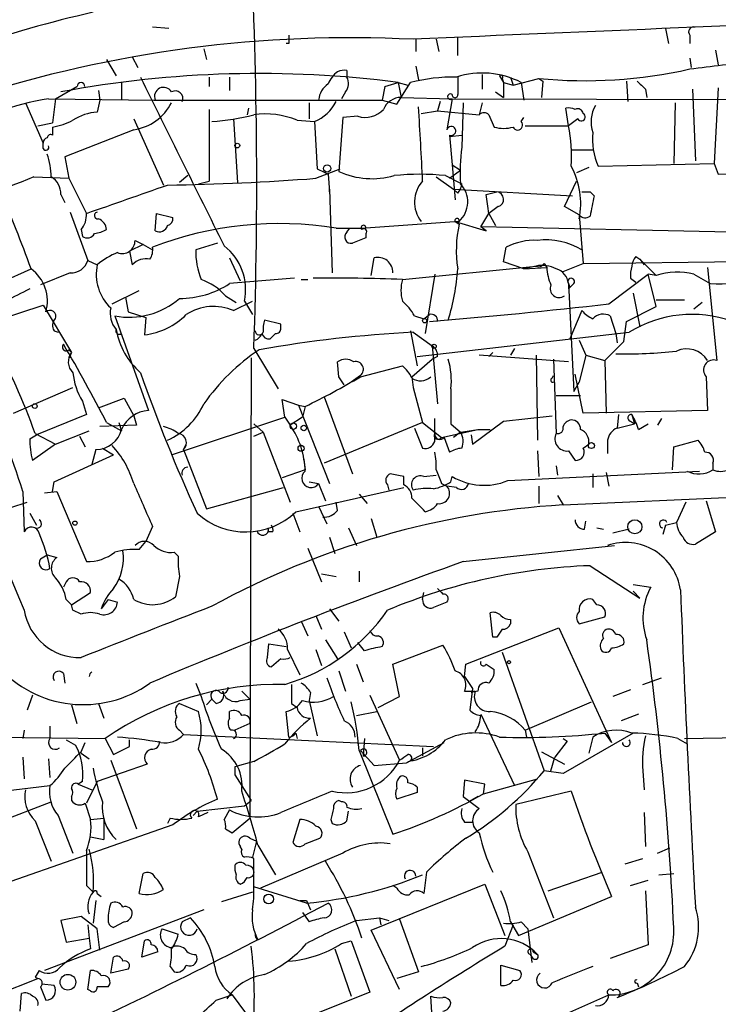
# Model space of a CAD drawing. Extents: x 3 to 72967, y 0 to 72662.
# Drawn here: x 271 to 315, y 72321 to 72383 of the extents above; entities that cross this region are included whole.
import ezdxf

# ---------------------------------------------------------------- set-up
doc = ezdxf.new("R2010")
doc.units = 0
doc.header["$MEASUREMENT"] = 0
doc.layers.add('MAIN', color=5, linetype='CONTINUOUS')

msp = doc.modelspace()

# ---------------------------------------------------------------- linework, layer by layer
at = {"layer": 'MAIN'}
for p, q in [((280.416, 72382.0715), (279.4, 72382.1561)), ((311.5733, 72382.0715), (311.7427, 72381.1401)), ((313.0973, 72381.6481), (313.0973, 72381.1401)), ((287.9513, 72381.1401), (287.782, 72381.1401)), ((295.91, 72381.3941), (295.91, 72380.6321)), ((297.18, 72381.3941), (297.3493, 72380.6321)), ((298.5347, 72380.3781), (298.5347, 72381.4788)), ((282.6173, 72380.8015), (282.7867, 72380.1241)), ((314.706, 72380.7168), (314.8753, 72379.7855)), ((276.5213, 72380.1241), (277.114, 72379.1081)), ((278.13, 72380.2935), (278.4687, 72379.6161)), ((313.0973, 72380.2088), (313.182, 72379.6161)), ((291.592, 72379.4468), (291.592, 72379.0235)), ((295.91, 72379.7008), (296.0793, 72378.8541)), ((300.0587, 72379.1928), (300.0587, 72378.2615)), ((277.4527, 72378.6848), (277.4527, 72377.5841)), ((282.956, 72379.0235), (282.956, 72378.4308)), ((284.226, 72379.0235), (284.226, 72378.1768)), ((293.9627, 72378.4308), (294.8093, 72378.6848)), ((294.7247, 72377.3301), (295.5713, 72378.6848)), ((294.8093, 72378.6848), (295.402, 72378.5155)), ((294.8093, 72378.6848), (294.9787, 72377.7535)), ((298.5347, 72379.0235), (298.5347, 72377.9228)), ((301.1593, 72379.1081), (301.4133, 72378.6848)), ((301.3287, 72378.9388), (301.4133, 72378.6848)), ((301.4133, 72378.6848), (302.006, 72378.5155)), ((301.4133, 72378.6848), (301.4133, 72377.7535)), ((301.8367, 72379.0235), (302.006, 72378.5155)), ((302.006, 72378.5155), (303.6147, 72378.9388)), ((302.514, 72378.6848), (302.6833, 72377.5841)), ((303.6147, 72378.9388), (303.8687, 72378.7695)), ((303.6147, 72378.9388), (303.8687, 72378.7695)), ((303.8687, 72378.7695), (303.784, 72377.7535)), ((309.118, 72378.7695), (309.2027, 72377.4995)), ((273.304, 72377.6688), (274.6587, 72378.4308)), ((276.0133, 72378.1768), (276.098, 72377.5841)), ((291.5073, 72378.0921), (291.2533, 72377.6688)), ((293.9627, 72378.4308), (293.7933, 72377.5841)), ((300.9053, 72378.0921), (301.4133, 72377.7535)), ((310.3033, 72378.2615), (310.388, 72377.7535)), ((313.2667, 72378.2615), (313.436, 72373.7741)), ((314.8753, 72378.3461), (314.6213, 72373.6048)), ((271.4413, 72377.4148), (272.542, 72374.8748)), ((272.8807, 72377.6688), (279.5693, 72377.5841)), ((273.304, 72377.6688), (273.1347, 72376.1448)), ((276.098, 72377.5841), (275.9287, 72376.8221)), ((279.4847, 72377.5841), (293.7933, 72377.5841)), ((289.2213, 72377.4148), (289.2213, 72376.3988)), ((293.7933, 72377.5841), (294.7247, 72377.3301)), ((294.9787, 72377.7535), (298.196, 72377.6688)), ((297.434, 72377.4995), (297.2647, 72376.9068)), ((298.196, 72377.6688), (297.8573, 72375.7215)), ((298.196, 72377.6688), (324.104, 72377.5841)), ((298.8733, 72377.4148), (298.7887, 72374.6208)), ((300.0587, 72377.4148), (299.8893, 72376.6528)), ((312.166, 72377.4148), (312.0813, 72373.6048)), ((282.956, 72376.9915), (282.956, 72372.5041)), ((285.4113, 72377.0761), (285.3267, 72376.6528)), ((296.2487, 72376.7375), (297.2647, 72376.9068)), ((297.2647, 72376.9068), (299.8893, 72376.6528)), ((300.482, 72376.6528), (300.8207, 72375.8908)), ((305.4773, 72375.9755), (305.308, 72377.0761)), ((272.2033, 72375.9755), (273.1347, 72376.1448)), ((278.2147, 72376.3988), (280.0773, 72372.2501)), ((284.48, 72376.3988), (284.734, 72372.4195)), ((288.4593, 72376.3141), (289.56, 72376.2295)), ((289.56, 72376.2295), (289.7293, 72373.2661)), ((291.338, 72376.4835), (291.084, 72373.0968)), ((292.2693, 72376.5681), (291.338, 72376.4835)), ((302.514, 72376.2295), (302.6833, 72376.4835)), ((306.07, 72376.3988), (305.4773, 72375.9755)), ((273.1347, 72375.8908), (273.1347, 72375.3828)), ((278.2147, 72375.7215), (273.8967, 72374.0281)), ((302.768, 72375.9755), (305.4773, 72375.9755)), ((272.542, 72374.5361), (272.542, 72374.8748)), ((298.0267, 72375.2981), (298.7887, 72375.3828)), ((298.0267, 72375.2981), (298.7887, 72375.3828)), ((298.0267, 72375.3828), (298.196, 72373.5201)), ((305.6467, 72374.4515), (307.0013, 72374.4515)), ((273.8967, 72374.0281), (274.1507, 72372.6735)), ((307.34, 72373.4355), (314.6213, 72373.6048)), ((314.6213, 72373.6048), (314.8753, 72372.9275)), ((289.6447, 72372.6735), (291.1687, 72373.2661)), ((298.0267, 72372.6735), (298.704, 72373.1815)), ((298.196, 72373.5201), (298.704, 72373.1815)), ((298.196, 72373.5201), (298.3653, 72371.3188)), ((306.7473, 72373.3508), (305.9853, 72373.0121)), ((314.8753, 72372.9275), (321.9027, 72373.0968)), ((271.9493, 72372.7581), (274.1507, 72372.6735)), ((274.1507, 72372.6735), (275.2513, 72370.4721)), ((281.6013, 72372.8428), (281.0933, 72372.4195)), ((282.2787, 72372.3348), (282.956, 72372.5041)), ((290.4067, 72372.9275), (290.4913, 72371.8268)), ((297.18, 72372.7581), (298.2807, 72371.9961)), ((297.7727, 72372.8428), (298.7887, 72372.3348)), ((305.2233, 72370.8955), (305.9853, 72372.5041)), ((290.4913, 72371.8268), (290.4913, 72371.9961)), ((290.4913, 72371.9961), (290.6607, 72366.7468)), ((298.5347, 72371.7421), (298.2807, 72371.9961)), ((298.2807, 72371.9961), (305.7313, 72371.5728)), ((300.3127, 72371.6575), (300.99, 72371.8268)), ((306.832, 72371.8268), (307.086, 72371.5728)), ((273.6427, 72371.6575), (273.8967, 72371.1495)), ((274.2353, 72370.5568), (275.336, 72367.5088)), ((279.5693, 72369.3715), (279.654, 72370.4721)), ((279.654, 72370.4721), (280.67, 72370.2181)), ((299.974, 72369.6255), (300.482, 72370.4721)), ((301.0747, 72370.8955), (300.482, 72370.4721)), ((300.482, 72370.4721), (300.9053, 72369.7101)), ((306.1547, 72370.3875), (305.2233, 72370.8955)), ((298.6193, 72369.9641), (292.7773, 72369.5408)), ((298.3653, 72369.9641), (298.6193, 72369.7948)), ((298.3653, 72369.9641), (300.3127, 72369.3715)), ((306.1547, 72370.3875), (306.4087, 72367.3395)), ((274.9127, 72369.4561), (274.9973, 72369.0328)), ((290.9147, 72369.5408), (292.7773, 72369.5408)), ((291.592, 72369.2868), (291.7613, 72369.5408)), ((300.3127, 72369.3715), (299.974, 72369.6255)), ((315.6373, 72369.2868), (299.974, 72369.6255)), ((278.2993, 72368.7788), (278.8073, 72368.5248)), ((283.464, 72368.6095), (282.1093, 72368.1861)), ((292.7773, 72369.2021), (292.7773, 72368.9481)), ((278.8073, 72368.5248), (277.9607, 72368.1015)), ((277.9607, 72368.1015), (278.13, 72367.2548)), ((278.8073, 72368.5248), (279.4, 72368.1861)), ((301.4133, 72367.4241), (301.5827, 72368.3555)), ((275.336, 72367.5088), (275.9287, 72367.2548)), ((284.226, 72367.6781), (284.9033, 72366.2388)), ((293.116, 72366.5775), (293.2853, 72367.6781)), ((302.6833, 72367.0008), (301.4133, 72367.4241)), ((306.4087, 72367.3395), (320.9713, 72367.5088)), ((309.7107, 72367.7628), (309.9647, 72367.5935)), ((309.9647, 72367.5935), (310.2187, 72367.2548)), ((309.9647, 72367.5935), (310.9807, 72366.5775)), ((269.9173, 72366.1541), (271.78, 72367.0008)), ((295.0633, 72366.3235), (303.4453, 72367.1701)), ((303.4453, 72367.1701), (302.6833, 72367.0008)), ((302.6833, 72367.0008), (304.1227, 72367.0855)), ((303.9533, 72367.3395), (304.1227, 72367.0855)), ((305.1387, 72366.8315), (306.4087, 72367.3395)), ((314.198, 72367.0855), (314.7907, 72361.2435)), ((274.2353, 72366.7468), (272.3727, 72365.9848)), ((288.7133, 72366.3235), (289.1367, 72366.3235)), ((297.0953, 72366.6621), (296.5027, 72362.9368)), ((308.0173, 72364.7995), (310.4727, 72366.6621)), ((309.372, 72366.4081), (309.7107, 72366.1541)), ((310.9807, 72366.5775), (310.4727, 72366.6621)), ((310.9807, 72364.6301), (310.4727, 72366.6621)), ((313.3513, 72366.6621), (314.3673, 72366.0695)), ((276.86, 72364.7995), (278.5533, 72365.6461)), ((305.4773, 72366.0695), (305.562, 72365.8155)), ((305.4773, 72366.0695), (305.816, 72359.2961)), ((305.4773, 72365.7308), (305.562, 72365.8155)), ((305.816, 72366.0695), (305.562, 72365.8155)), ((277.7067, 72365.2228), (277.876, 72364.2915)), ((283.972, 72365.3075), (284.6493, 72364.8841)), ((284.48, 72364.3761), (285.6653, 72364.9688)), ((285.1573, 72364.9688), (285.6653, 72364.1221)), ((309.5413, 72365.4768), (309.9647, 72363.3601)), ((310.9807, 72365.0535), (312.7587, 72365.0535)), ((269.4093, 72363.6988), (272.542, 72364.7148)), ((272.542, 72364.7148), (274.32, 72361.7515)), ((277.876, 72364.2915), (278.9767, 72363.9528)), ((306.324, 72364.3761), (305.562, 72362.5981)), ((309.118, 72363.6988), (310.9807, 72364.6301)), ((313.8593, 72364.8841), (313.3513, 72364.4608)), ((277.0293, 72364.0375), (279.146, 72358.1108)), ((278.9767, 72363.9528), (278.892, 72362.8521)), ((287.4433, 72363.5295), (286.4273, 72363.7835)), ((295.8253, 72364.0375), (296.418, 72363.8681)), ((296.418, 72363.8681), (296.7567, 72364.1221)), ((308.102, 72364.0375), (308.4407, 72362.9368)), ((308.9487, 72362.4288), (309.118, 72363.6988)), ((273.2193, 72363.1061), (273.4733, 72363.0215)), ((287.4433, 72363.2755), (287.4433, 72363.5295)), ((295.5713, 72363.1061), (295.9947, 72360.9048)), ((295.7407, 72363.0215), (296.926, 72362.1748)), ((295.9947, 72361.4975), (309.2873, 72363.0215)), ((306.1547, 72362.5135), (306.578, 72361.5821)), ((308.4407, 72362.9368), (308.5253, 72362.3441)), ((274.1507, 72361.9208), (274.32, 72361.7515)), ((285.75, 72362.0055), (287.274, 72359.4655)), ((296.926, 72362.1748), (297.2647, 72358.5341)), ((302.0907, 72362.0055), (301.8367, 72361.5821)), ((307.7633, 72361.2435), (308.9487, 72362.4288)), ((274.2353, 72361.4975), (274.32, 72361.7515)), ((285.5807, 72361.4128), (285.496, 72332.5415)), ((295.656, 72360.2275), (296.926, 72361.3281)), ((297.2647, 72361.4975), (296.926, 72361.3281)), ((305.4773, 72361.1588), (299.8893, 72361.5821)), ((300.736, 72361.7515), (300.482, 72361.4975)), ((303.4453, 72361.5821), (303.53, 72356.2481)), ((304.546, 72361.3281), (304.7153, 72356.6715)), ((306.578, 72361.5821), (306.1547, 72359.8888)), ((306.578, 72361.5821), (307.7633, 72361.2435)), ((307.7633, 72361.2435), (307.848, 72357.9415)), ((291.084, 72360.2275), (290.9993, 72361.1588)), ((292.4387, 72360.2275), (295.0633, 72360.9048)), ((292.4387, 72360.3121), (291.846, 72359.8888)), ((295.656, 72360.2275), (295.7407, 72359.5501)), ((304.4613, 72360.1428), (304.546, 72360.3121)), ((306.4087, 72357.9415), (305.9007, 72360.3968)), ((314.1133, 72360.2275), (314.198, 72358.1108)), ((270.6793, 72357.9415), (274.4047, 72359.5501)), ((295.7407, 72359.5501), (296.3333, 72357.3488)), ((305.816, 72359.2961), (306.1547, 72359.8888)), ((276.0133, 72358.2801), (277.622, 72358.8728)), ((277.622, 72358.8728), (278.2147, 72357.7721)), ((287.6973, 72357.6875), (287.528, 72358.7881)), ((287.528, 72358.7881), (288.544, 72358.4495)), ((290.1527, 72358.9575), (291.9307, 72354.1315)), ((304.7153, 72359.0421), (306.2393, 72359.0421)), ((274.9973, 72358.7035), (275.2513, 72357.8568)), ((288.544, 72358.4495), (288.9673, 72358.3648)), ((288.544, 72358.4495), (290.4913, 72353.5388)), ((288.9673, 72358.3648), (288.798, 72357.6875)), ((314.198, 72358.1108), (306.4087, 72357.9415)), ((275.2513, 72357.8568), (272.1187, 72356.5868)), ((278.2147, 72357.7721), (278.384, 72357.1795)), ((280.5853, 72355.3168), (287.6973, 72357.6875)), ((287.6973, 72357.6875), (288.036, 72357.1795)), ((288.798, 72357.6875), (288.036, 72357.1795)), ((297.0953, 72356.1635), (297.0953, 72357.6028)), ((301.4133, 72357.4335), (304.4613, 72357.7721)), ((308.61, 72357.8568), (308.5253, 72357.0101)), ((309.4567, 72357.8568), (309.626, 72357.2641)), ((311.3193, 72357.6028), (311.0653, 72357.1795)), ((278.384, 72357.1795), (276.098, 72357.0948)), ((276.5213, 72357.3488), (277.4527, 72356.8408)), ((277.2833, 72357.3488), (277.4527, 72356.8408)), ((285.75, 72357.2641), (286.3427, 72356.7561)), ((296.3333, 72357.3488), (290.1527, 72354.8088)), ((295.8253, 72357.0101), (296.3333, 72355.7401)), ((296.3333, 72357.3488), (297.5187, 72356.4175)), ((297.5187, 72356.4175), (299.8047, 72356.9255)), ((298.1113, 72357.2641), (298.704, 72356.7561)), ((298.704, 72356.7561), (299.8047, 72356.9255)), ((299.466, 72355.9941), (301.4133, 72357.4335)), ((299.8047, 72356.9255), (300.5667, 72356.9255)), ((308.5253, 72357.0101), (309.626, 72357.2641)), ((309.372, 72357.4335), (309.626, 72357.2641)), ((309.88, 72356.9255), (310.4727, 72357.2641)), ((271.6953, 72356.3328), (272.1187, 72356.5868)), ((272.034, 72356.6715), (273.304, 72355.9941)), ((273.304, 72355.9941), (275.4207, 72356.8408)), ((274.828, 72356.5021), (275.1667, 72355.8248)), ((285.75, 72356.5021), (286.3427, 72356.7561)), ((286.3427, 72356.7561), (288.036, 72352.3535)), ((297.688, 72356.4175), (298.0267, 72355.4861)), ((298.704, 72356.7561), (298.2807, 72356.4175)), ((299.3813, 72356.5868), (299.466, 72355.9941)), ((273.304, 72355.9941), (271.8647, 72354.9781)), ((275.844, 72355.6555), (275.59, 72354.7241)), ((276.2673, 72355.7401), (276.9447, 72355.3168)), ((281.3473, 72355.6555), (281.5167, 72355.9941)), ((281.3473, 72355.6555), (282.7867, 72351.9301)), ((306.4087, 72355.7401), (306.7473, 72355.9941)), ((307.9327, 72356.2481), (307.9327, 72355.4015)), ((311.9967, 72354.3855), (312.0813, 72355.8248)), ((312.0813, 72355.8248), (313.6053, 72356.2481)), ((273.2193, 72353.6235), (276.9447, 72355.3168)), ((288.8827, 72355.0628), (288.9673, 72354.3855)), ((303.53, 72355.5708), (303.6147, 72353.9621)), ((305.4773, 72355.5708), (305.9007, 72354.9781)), ((304.7153, 72354.6395), (304.8, 72354.0468)), ((314.5367, 72354.8088), (314.5367, 72354.3855)), ((288.9673, 72354.3855), (287.528, 72353.8775)), ((295.148, 72353.4541), (295.148, 72353.9621)), ((296.418, 72353.9621), (297.18, 72354.0468)), ((298.1113, 72353.6235), (298.196, 72353.9621)), ((301.6673, 72353.7081), (313.69, 72354.3008)), ((305.1387, 72352.1841), (354.076, 72354.3855)), ((307.0013, 72354.1315), (307.0013, 72353.2848)), ((307.848, 72354.2161), (308.0173, 72353.3695)), ((273.1347, 72353.0308), (273.2193, 72353.6235)), ((282.7867, 72351.9301), (287.6127, 72353.2848)), ((288.3747, 72351.7608), (295.148, 72353.2848)), ((289.2213, 72353.6235), (289.814, 72353.5388)), ((289.814, 72353.5388), (290.2373, 72352.4381)), ((294.132, 72353.4541), (294.2167, 72353.1155)), ((297.5187, 72353.5388), (297.8573, 72353.3695)), ((298.45, 72353.2848), (297.8573, 72353.3695)), ((303.6147, 72353.3695), (303.6147, 72352.2688)), ((271.272, 72353.0308), (271.3567, 72350.4908)), ((272.6267, 72352.9461), (273.3887, 72353.0308)), ((273.3887, 72353.0308), (275.2513, 72348.6281)), ((292.354, 72352.8615), (292.862, 72352.2688)), ((304.8, 72352.7768), (305.1387, 72352.1841)), ((270.51, 72352.0148), (271.526, 72352.3535)), ((289.814, 72352.0995), (290.322, 72350.9988)), ((290.9993, 72351.8455), (290.9147, 72352.3535)), ((312.8433, 72352.3535), (312.2507, 72351.0835)), ((314.1133, 72352.4381), (314.706, 72350.4908)), ((271.6953, 72351.6761), (272.1187, 72350.9141)), ((288.2053, 72351.6761), (288.6287, 72350.4908)), ((293.116, 72351.3375), (293.4547, 72350.1521)), ((279.4, 72350.8295), (278.9767, 72349.8981)), ((291.6767, 72350.7448), (292.1847, 72349.6441)), ((306.4933, 72350.6601), (306.578, 72351.1681)), ((307.2553, 72350.7448), (307.6787, 72350.6601)), ((311.5733, 72350.9141), (311.404, 72350.3215)), ((311.5733, 72350.9141), (312.2507, 72351.0835)), ((286.9353, 72350.4908), (286.5967, 72350.4908)), ((290.4913, 72350.1521), (290.83, 72349.1361)), ((309.2873, 72350.6601), (308.2713, 72350.4061)), ((314.706, 72350.4908), (313.436, 72349.7288)), ((278.5533, 72349.3901), (278.9767, 72349.8981)), ((289.1367, 72349.4748), (289.9833, 72347.3581)), ((298.8733, 72348.6281), (308.356, 72349.6441)), ((272.3727, 72348.7975), (272.796, 72349.0515)), ((272.796, 72349.0515), (273.3887, 72348.8821)), ((280.7547, 72349.2208), (281.0087, 72348.9668)), ((306.832, 72348.3741), (309.9647, 72346.3421)), ((281.0933, 72347.6968), (280.8393, 72346.4268)), ((289.9833, 72347.8661), (290.9147, 72347.6968)), ((292.354, 72348.0355), (292.354, 72347.3581)), ((273.9813, 72347.3581), (273.812, 72347.0195)), ((309.5413, 72347.1888), (310.642, 72347.0195)), ((274.32, 72345.9188), (275.5053, 72346.6808)), ((296.3333, 72346.2575), (296.418, 72346.6808)), ((309.5413, 72346.7655), (309.9647, 72346.3421)), ((273.9813, 72346.2575), (274.32, 72345.9188)), ((274.4047, 72345.5801), (274.32, 72345.9188)), ((276.606, 72346.2575), (276.1827, 72345.6648)), ((276.606, 72346.2575), (277.1987, 72346.0881)), ((307.2553, 72345.9188), (307.0013, 72346.2575)), ((274.9127, 72345.3261), (274.4047, 72345.5801)), ((289.6447, 72345.2415), (289.9833, 72344.3948)), ((290.4913, 72345.6648), (291.084, 72344.9028)), ((300.736, 72343.8868), (300.5667, 72345.4108)), ((306.1547, 72344.7335), (307.7633, 72345.1568)), ((288.7133, 72344.9028), (289.1367, 72343.9715)), ((301.8367, 72344.9875), (301.8367, 72344.7335)), ((291.4227, 72344.2255), (291.846, 72343.2095)), ((299.0427, 72342.1935), (304.8847, 72344.4795)), ((304.8847, 72344.4795), (308.1867, 72337.2828)), ((286.5967, 72342.6168), (286.6813, 72343.4635)), ((286.6813, 72343.4635), (287.782, 72343.2941)), ((290.2373, 72343.7175), (290.9993, 72342.5321)), ((292.6927, 72343.0401), (292.2693, 72343.5481)), ((294.4707, 72342.1935), (297.6033, 72343.3788)), ((300.99, 72343.8868), (300.736, 72343.8868)), ((287.8667, 72343.1248), (288.6287, 72341.5161)), ((289.6447, 72343.1248), (289.9833, 72342.1088)), ((301.3287, 72342.9555), (303.9533, 72335.5048)), ((287.4433, 72342.5321), (286.8507, 72342.0241)), ((292.1847, 72342.1935), (292.608, 72341.0928)), ((294.894, 72340.1615), (294.4707, 72342.1935)), ((298.958, 72341.4315), (299.0427, 72342.1935)), ((300.3127, 72342.1935), (300.8207, 72341.8548)), ((273.812, 72341.6008), (273.8967, 72341.0081)), ((291.084, 72341.7701), (291.5073, 72340.5001)), ((282.1093, 72341.0081), (282.448, 72340.1615)), ((298.958, 72341.4315), (299.466, 72340.6695)), ((310.134, 72340.9235), (311.3193, 72341.3468)), ((271.8647, 72340.2461), (271.526, 72339.3148)), ((284.988, 72340.5001), (285.496, 72339.9921)), ((289.306, 72340.4155), (289.2213, 72339.9075)), ((293.0313, 72340.2461), (294.894, 72336.1821)), ((298.958, 72340.5001), (299.6353, 72340.5001)), ((299.466, 72340.6695), (299.2967, 72339.3148)), ((299.8047, 72340.5001), (299.3813, 72340.4155)), ((309.372, 72340.5848), (308.2713, 72340.1615)), ((274.32, 72339.6535), (274.6587, 72338.4681)), ((276.0133, 72339.7381), (276.352, 72338.8068)), ((281.0933, 72339.7381), (282.2787, 72339.2301)), ((283.1253, 72339.9921), (282.7867, 72339.6535)), ((283.3793, 72339.7381), (283.1253, 72339.9921)), ((284.9033, 72339.9075), (285.496, 72339.9921)), ((288.1207, 72339.7381), (288.4593, 72339.4841)), ((289.2213, 72339.9075), (289.7293, 72337.7061)), ((293.5393, 72339.4841), (294.894, 72340.1615)), ((302.768, 72338.0448), (306.9167, 72339.8228)), ((284.226, 72338.8068), (284.226, 72339.2301)), ((287.9513, 72337.6215), (287.782, 72339.2301)), ((292.1847, 72338.9761), (293.4547, 72339.2301)), ((299.974, 72339.0608), (302.0907, 72334.5735)), ((309.88, 72339.0608), (308.7793, 72338.6375)), ((285.496, 72338.4681), (284.5647, 72338.0448)), ((271.3567, 72338.0448), (271.272, 72337.5368)), ((272.9653, 72338.2988), (272.9653, 72337.5368)), ((281.0933, 72338.0448), (281.3473, 72337.7908)), ((281.3473, 72337.7908), (297.0107, 72337.0288)), ((288.3747, 72337.8755), (288.4593, 72337.5368)), ((302.768, 72338.0448), (302.8527, 72337.6215)), ((309.5413, 72337.8755), (305.1387, 72335.3355)), ((307.7633, 72337.8755), (308.1867, 72337.2828)), ((261.9587, 72337.7061), (276.4367, 72337.5368)), ((273.9813, 72337.4521), (274.574, 72337.1135)), ((274.9127, 72336.6901), (275.1667, 72337.2828)), ((276.4367, 72337.5368), (276.9447, 72336.5208)), ((277.9607, 72337.0288), (277.9607, 72337.4521)), ((292.6927, 72337.5368), (292.608, 72336.4361)), ((295.3173, 72336.0128), (297.688, 72337.2828)), ((305.3927, 72337.3675), (304.6307, 72336.3515)), ((305.1387, 72337.5368), (305.3927, 72337.3675)), ((307.0013, 72337.6215), (306.7473, 72336.6055)), ((312.3353, 72337.5368), (312.928, 72337.1981)), ((312.7587, 72337.5368), (318.8547, 72337.6215)), ((274.9127, 72336.6055), (275.4207, 72336.2668)), ((292.354, 72336.7748), (294.4707, 72331.5255)), ((292.4387, 72336.7748), (293.2853, 72335.8435)), ((296.3333, 72336.9441), (296.3333, 72336.4361)), ((303.784, 72336.6901), (305.2233, 72335.9281)), ((271.272, 72336.3515), (271.3567, 72334.9968)), ((272.8807, 72336.2668), (272.9653, 72335.0815)), ((279.0613, 72335.9281), (275.9287, 72334.8275)), ((276.7753, 72336.1821), (278.384, 72331.8641)), ((285.75, 72336.0975), (284.5647, 72335.7588)), ((293.2853, 72335.8435), (295.3173, 72336.0128)), ((304.3767, 72335.5048), (304.6307, 72336.3515)), ((284.5647, 72335.7588), (284.5647, 72335.2508)), ((305.1387, 72335.3355), (303.9533, 72335.5048)), ((310.134, 72335.5048), (310.2187, 72334.3195)), ((274.9973, 72334.8275), (274.7433, 72334.6581)), ((274.7433, 72334.6581), (275.59, 72334.3195)), ((275.9287, 72334.8275), (275.2513, 72333.4728)), ((284.5647, 72335.2508), (285.5807, 72333.6421)), ((298.958, 72334.9121), (298.8733, 72333.8961)), ((300.228, 72334.6581), (298.958, 72334.9121)), ((300.1433, 72334.0655), (303.53, 72334.9968)), ((300.1433, 72334.0655), (300.228, 72334.6581)), ((270.002, 72334.2348), (272.9653, 72334.5735)), ((295.9947, 72334.1501), (294.7247, 72333.7268)), ((295.9947, 72334.4888), (295.9947, 72334.1501)), ((305.6467, 72334.2348), (302.1753, 72333.3881)), ((268.8167, 72331.9488), (273.05, 72333.5575)), ((274.32, 72333.8961), (274.32, 72333.6421)), ((275.1667, 72333.4728), (275.5053, 72332.4568)), ((285.1573, 72333.3035), (285.5807, 72333.6421)), ((291.2533, 72333.5575), (291.084, 72333.6421)), ((298.8733, 72333.8961), (299.8893, 72333.1341)), ((299.8047, 72333.8961), (299.212, 72333.5575)), ((282.194, 72332.9648), (281.94, 72332.7108)), ((282.194, 72332.9648), (285.1573, 72333.3035)), ((282.8713, 72332.8801), (282.2787, 72332.6261)), ((284.226, 72333.0495), (283.8873, 72332.4568)), ((291.592, 72332.3721), (291.6767, 72332.9648)), ((310.2187, 72332.8801), (310.3033, 72330.7635)), ((272.034, 72332.3721), (273.05, 72329.8321)), ((273.4733, 72332.7108), (274.4047, 72330.3401)), ((275.5053, 72332.4568), (276.352, 72332.5415)), ((276.352, 72332.5415), (276.352, 72331.1868)), ((280.5007, 72332.5415), (280.3313, 72332.2028)), ((284.3953, 72331.6101), (285.496, 72332.5415)), ((288.6287, 72332.4568), (288.2053, 72331.0175)), ((290.576, 72332.4568), (290.6607, 72332.2028)), ((298.958, 72332.2875), (299.466, 72332.2875)), ((280.67, 72332.1181), (267.3773, 72327.4615)), ((283.972, 72331.8641), (284.3953, 72331.6101)), ((275.5053, 72331.3561), (276.352, 72331.1868)), ((285.496, 72331.2715), (285.9193, 72331.1021)), ((285.9193, 72331.1021), (285.6653, 72330.0861)), ((288.9673, 72330.9328), (289.8987, 72331.2715)), ((284.988, 72330.5941), (284.9033, 72330.7635)), ((286.004, 72330.8481), (287.1047, 72328.9855)), ((291.338, 72330.3401), (286.1733, 72328.1388)), ((302.9373, 72330.4248), (304.546, 72326.2761)), ((311.0653, 72330.3401), (311.8273, 72330.6788)), ((285.75, 72328.2235), (285.75, 72330.0015)), ((309.0333, 72329.6628), (310.134, 72330.0015)), ((296.5873, 72329.1548), (296.418, 72327.8001)), ((304.2073, 72327.9695), (307.594, 72329.1548)), ((278.5533, 72327.8001), (278.8073, 72329.0701)), ((309.372, 72328.3081), (310.4727, 72328.6468)), ((311.15, 72328.9855), (312.0813, 72329.0701)), ((275.2513, 72328.3081), (275.6747, 72327.8848)), ((285.6653, 72327.8848), (283.718, 72327.2921)), ((289.052, 72327.2075), (285.75, 72328.2235)), ((293.116, 72325.5141), (300.228, 72328.3928)), ((294.7247, 72328.1388), (294.4707, 72328.3081)), ((300.228, 72328.3928), (301.498, 72325.1755)), ((310.3033, 72327.9695), (310.4727, 72324.5828)), ((275.844, 72327.3768), (275.6747, 72325.9375)), ((275.9287, 72327.8001), (276.1827, 72327.6308)), ((288.6287, 72327.3768), (289.052, 72327.3768)), ((289.052, 72327.3768), (289.306, 72326.7841)), ((302.3447, 72325.1755), (308.1867, 72327.6308)), ((282.6173, 72326.7841), (272.6267, 72322.9741)), ((288.798, 72326.6148), (289.2213, 72326.0221)), ((274.9127, 72326.3608), (273.6427, 72326.1068)), ((273.6427, 72326.1068), (273.9813, 72324.7521)), ((275.9287, 72325.5988), (274.9127, 72326.3608)), ((277.622, 72326.0221), (276.9447, 72325.6835)), ((281.7707, 72326.2761), (281.2627, 72326.0221)), ((292.1847, 72326.1068), (293.624, 72326.2761)), ((293.624, 72326.2761), (293.7087, 72325.8528)), ((293.624, 72326.2761), (294.2167, 72326.1068)), ((294.894, 72326.1915), (296.0793, 72322.8895)), ((301.8367, 72326.0221), (302.3447, 72325.1755)), ((302.514, 72326.0221), (302.9373, 72325.5988)), ((275.336, 72325.8528), (275.4207, 72325.0061)), ((279.9927, 72325.5988), (281.0087, 72325.2601)), ((294.894, 72321.7888), (293.116, 72325.5141)), ((302.006, 72325.8528), (301.498, 72324.4981)), ((302.9373, 72325.5988), (303.1913, 72323.4821)), ((273.9813, 72324.7521), (275.4207, 72325.0061)), ((275.4207, 72325.0061), (275.5053, 72324.3288)), ((278.7227, 72323.8208), (278.892, 72324.8368)), ((291.2533, 72324.6675), (291.846, 72324.8368)), ((291.846, 72324.8368), (293.0313, 72321.6195)), ((279.7387, 72324.1595), (278.7227, 72323.8208)), ((290.83, 72324.3288), (291.846, 72321.3655)), ((303.276, 72324.1595), (303.53, 72323.9901)), ((310.4727, 72324.5828), (308.102, 72323.7361)), ((276.7753, 72322.8048), (276.9447, 72323.8208)), ((303.276, 72323.7361), (303.1067, 72323.9901)), ((272.288, 72322.9741), (272.034, 72322.5508)), ((275.336, 72321.7888), (275.5053, 72322.9741)), ((277.876, 72323.0588), (276.7753, 72322.8048)), ((280.5007, 72323.2281), (280.7547, 72322.8895)), ((301.244, 72322.0428), (301.244, 72323.3128)), ((301.244, 72323.3128), (302.4293, 72322.9741)), ((263.0593, 72318.9101), (272.2033, 72322.4661)), ((272.034, 72322.5508), (272.2033, 72322.4661)), ((296.0793, 72322.8895), (294.7247, 72322.4661)), ((272.3727, 72321.9581), (272.7113, 72321.1115)), ((273.2193, 72322.0428), (272.4573, 72322.1275)), ((275.5053, 72321.7041), (275.336, 72321.7888)), ((309.7953, 72322.2121), (309.88, 72321.9581)), ((271.1027, 72320.4341), (271.1873, 72321.5348)), ((283.3793, 72321.1115), (284.3953, 72321.4501)), ((284.3953, 72321.4501), (285.5807, 72319.8415)), ((286.3427, 72311.8828), (308.0173, 72321.4501)), ((293.0313, 72321.6195), (289.2213, 72320.0955)), ((296.926, 72320.0108), (296.8413, 72321.3655))]:
    msp.add_line(p, q, dxfattribs=at)
for centre, radius in [((284.7128, 72374.7267), 0.1496), ((290.3502, 72373.2944), 0.2275), ((296.4603, 72363.7412), 0.1338), ((297.0529, 72362.1325), 0.1338), ((272.0128, 72358.386), 0.1496), ((288.2295, 72357.1251), 0.201), ((288.8826, 72357.0102), 0.1693), ((288.7133, 72355.7402), 0.1893), ((306.9166, 72355.9095), 0.1893), ((274.5316, 72351.0412), 0.1338), ((309.6407, 72350.8145), 0.4453), ((301.752, 72342.3205), 0.0946), ((286.6813, 72327.4615), 0.3052), ((274.0912, 72322.2459), 0.4919)]:
    msp.add_circle(centre, radius, dxfattribs=at)
for centre, radius, start, end in [((-9.2096, 72372.3786), 295.1419, 357.98586, 3.115937), ((487.3457, 68091.4215), 4294.2493, 91.6688019, 92.5573279), ((293.6461, 72304.0123), 81.0917, 102.804103, 114.4394), ((414.9512, 72381.3941), 127.0002, 179.885409, 180.114592), ((313.3301, 72381.8598), 0.3147, 70.332702, 222.282263), ((291.8398, 72303.4118), 78.0798, 87.136287, 107.800902), ((188.1301, 73395.7792), 1023.9024, 277.0104236, 277.2396078), ((286.0936, 72311.6919), 67.5575, 82.587518, 100.620374), ((292.2267, 72377.7961), 1.9897, 128.08865, 156.16616), ((291.4652, 72378.2177), 1.2356, 84.109923, 112.151872), ((300.0751, 72373.9715), 5.3069, 62.640667, 107.831664), ((301.244, 72379.0234), 0.1198, 315.033843, 135), ((306.5315, 72408.4256), 29.6307, 264.350746, 282.802303), ((274.9127, 72378.4307), 0.2434, 0.023549, 179.97646), ((2927.121, 73686.0609), 2953.4402, 206.2665313, 206.4957134), ((291.2278, 72377.4402), 1.4211, 125.294901, 174.18831), ((290.7829, 72378.6275), 0.9008, 323.5321, 26.078638), ((298.308, 72367.8273), 11.1971, 89.273364, 104.14707), ((437.0492, 72505.5154), 179.6053, 224.885409, 225.114592), ((280.0903, 72377.812), 0.5687, 29.503724, 203.625916), ((280.83, 72377.6884), 0.4721, 336.415789, 121.221863), ((298.0726, 72377.7958), 0.1771, 45.823684, 314.176316), ((298.3653, 72377.9017), 0.1707, 172.895811, 7.100038), ((275.5823, 72360.866), 17.0186, 99.133999, 121.460942), ((277.7655, 72378.8564), 3.1669, 278.154409, 332.921977), ((288.4387, 72378.7831), 2.7889, 293.706546, 332.597018), ((295.0049, 72376.5397), 1.2141, 91.236543, 158.153021), ((276.0976, 72373.7754), 3.0514, 93.17306, 123.696838), ((281.5453, 72394.3751), 18.2143, 274.97639, 283.346917), ((286.512, 72371.7429), 4.9687, 66.926326, 98.821735), ((292.735, 72378.0666), 1.5692, 252.735934, 316.753379), ((-42.5841, 72356.3531), 339.302, 2.728348, 3.51587), ((300.1856, 72376.3988), 0.3903, 40.594926, 139.395521), ((305.4775, 72376.1449), 0.9465, 63.440363, 100.316217), ((306.07, 72376.695), 0.3414, 7.152081, 119.726148), ((306.2816, 72376.5259), 0.2468, 210.991622, 59.008378), ((309.0215, 72376.2052), 2.1231, 150.660475, 197.915233), ((272.4563, 72380.043), 4.2073, 279.279185, 297.587668), ((302.2908, 72376.014), 0.3103, 203.39255, 43.994456), ((273.0077, 72375.2135), 0.2116, 53.124688, 180), ((298.1308, 72375.6466), 0.2836, 248.464958, 164.68463), ((301.4134, 72377.9219), 2.1158, 253.732105, 286.265296), ((296.0376, 72374.0703), 9.63, 356.220397, 11.41063), ((311.1402, 72375.129), 4.1605, 174.163201, 204.019399), ((272.8385, 72374.917), 0.2995, 98.157154, 188.100341), ((272.7113, 72374.6209), 0.1894, 206.605648, 26.537987), ((267.5955, 72372.5377), 5.459, 2.313892, 17.701087), ((312.4598, 72372.9697), 13.7704, 173.113569, 182.642616), ((374.7179, 72542.4467), 189.3281, 243.327138, 243.556321), ((293.1697, 72377.7541), 5.103, 245.875514, 285.755081), ((301.3609, 72371.0861), 4.8875, 348.760878, 28.730776), ((1389.4591, 72821.2473), 1215.0771, 201.6603387, 203.0460485), ((342.1582, 72193.8995), 192.145, 111.431922, 113.480906), ((272.4294, 72371.714), 1.2146, 357.333821, 59.273279), ((278.0859, 72524.2853), 152.0518, 270.846137, 274.359765), ((296.164, 72357.6082), 15.3193, 83.972181, 96.027819), ((297.7932, 72371.1841), 1.9682, 137.881011, 218.305195), ((297.8312, 72372.3944), 0.9594, 317.162672, 356.438195), ((297.5064, 72371.1907), 1.6563, 312.217607, 43.691211), ((192.4304, 72338.3768), 84.3546, 19.836035, 23.424769), ((-166.7031, 73641.3454), 1345.5269, 289.1754492, 289.4046349), ((300.9392, 72371.3527), 0.4768, 286.508202, 83.88407), ((306.578, 72498.8267), 127.0002, 269.885409, 270.114592), ((285.8233, 72368.9833), 14.7341, 5.799317, 10.456979), ((624.4587, 72307.4379), 323.7881, 168.575483, 168.804666), ((273.8757, 72370.3661), 1.3797, 318.732034, 4.40635), ((275.9709, 72370.3451), 0.2159, 101.273495, 281.33076), ((275.675, 72369.3506), 0.8529, 7.105851, 66.630278), ((280.2213, 72370.1504), 0.4538, 284.027058, 8.580088), ((298.4923, 72370.0186), 0.1382, 336.774191, 203.225809), ((306.5357, 72370.6839), 0.4827, 217.88123, 307.864574), ((275.208, 72372.1261), 2.9755, 280.677379, 296.191312), ((287.3245, 72347.8954), 21.9411, 80.582411, 111.172124), ((279.8156, 72369.844), 0.5328, 242.468328, 345.444726), ((291.8353, 72368.9851), 0.3875, 128.883754, 284.251398), ((292.6261, 72369.571), 0.1542, 348.704643, 228.181288), ((292.6503, 72369.3291), 0.1796, 315, 135), ((306.1185, 72368.1695), 7.6733, 167.771423, 188.760639), ((275.3026, 72369.4583), 0.5237, 234.340227, 330.708405), ((277.5025, 72368.7538), 0.7972, 247.597972, 1.797094), ((377.0039, 72157.129), 227.9505, 111.68448, 111.913663), ((303.3345, 72364.9873), 3.7965, 87.048289, 117.478931), ((304.0804, 72364.4918), 4.3222, 58.729105, 97.316076), ((278.9774, 72363.613), 4.7495, 111.99384, 129.934081), ((278.3625, 72368.1862), 1.0512, 325.679553, 9.267881), ((286.6846, 72368.056), 4.5771, 178.371217, 202.24144), ((281.7533, 72365.6914), 3.4798, 348.01518, 52.175415), ((274.2958, 72367.8354), 1.0903, 266.819004, 342.568855), ((278.9676, 72366.4907), 1.1338, 76.581516, 137.627388), ((293.5295, 72366.7689), 0.9414, 358.654904, 105.034131), ((310.4122, 72367.1114), 0.9573, 137.120783, 176.48452), ((270.2753, 72364.9689), 2.5284, 344.459878, 53.478631), ((278.7904, 72366.6621), 2.9224, 168.298648, 226.407254), ((284.3799, 72367.9452), 14.1863, 342.940713, 356.182916), ((303.6146, 72367.5088), 0.3787, 243.441716, 333.441716), ((303.8264, 72365.1807), 2.0256, 63.970053, 100.844502), ((307.2722, 72367.2326), 3.1529, 182.674103, 203.313364), ((304.3826, 72365.9512), 1.1011, 6.167798, 72.412536), ((311.3181, 72366.5775), 1.9535, 162.340474, 184.974823), ((312.3181, 72362.3591), 4.4253, 76.498224, 107.590679), ((281.2622, 72362.8937), 3.629, 41.69359, 70.927969), ((310.8255, 72071.3705), 295.897, 94.367873, 95.157535), ((290.5366, 72251.9181), 114.4949, 87.734149, 90.531106), ((297.6878, 72365.6461), 2.7105, 165.527461, 194.470492), ((305.6467, 72366.1964), 0.2117, 323.14635, 216.837414), ((314.9178, 72372.8005), 6.7535, 265.324427, 290.933475), ((187.0931, 72325.6719), 88.5133, 18.004628, 26.909022), ((461.4531, 71984.3101), 426.0162, 116.450466, 116.679625), ((281.1046, 72370.8342), 5.6961, 269.886336, 303.229187), ((304.8874, 72365.7553), 0.5599, 155.80165, 306.873992), ((390.1272, 72365.9001), 84.6501, 179.885341, 180.114592), ((277.9159, 72368.8171), 4.8612, 259.491268, 310.815814), ((293.1164, 72362.5984), 3.0674, 27.979423, 50.602432), ((272.9653, 72364.0205), 0.3714, 335.774365, 133.145356), ((278.2999, 72364.207), 1.5617, 167.481936, 220.593336), ((283.2328, 72361.5137), 3.1223, 66.456363, 123.341434), ((268.7449, 72708.4211), 345.8585, 274.645593, 276.520026), ((307.6787, 72365.4768), 1.7455, 219.094018, 247.164754), ((273.7513, 72363.4327), 0.6242, 135.772378, 211.546171), ((278.375, 72367.2679), 4.446, 276.677764, 314.962638), ((287.9091, 72363.2333), 1.5806, 159.629778, 187.700518), ((296.8837, 72363.7581), 0.3855, 351.153291, 109.233936), ((307.6597, 72363.2507), 0.9026, 60.657461, 136.840664), ((313.2076, 72356.6814), 7.4542, 70.286924, 121.729915), ((277.3151, 72363.1062), 0.2182, 157.18418, 309.086218), ((281.7609, 72364.0215), 4.7206, 190.135383, 228.582063), ((286.0972, 72363.1146), 0.2626, 181.854644, 339.231967), ((287.147, 72363.2331), 0.2993, 261.875312, 8.143638), ((233.5948, 72342.9121), 40.8276, 19.694945, 28.692041), ((285.5386, 72363.2329), 0.778, 292.371723, 337.628278), ((300.1123, 72281.8176), 81.3215, 93.081535, 99.93009), ((286.6983, 72363.0469), 0.4539, 194.039305, 278.578205), ((202.2604, 72447.4424), 119.7487, 314.885409, 315.114592), ((273.9813, 72362.0901), 0.2395, 134.983084, 315.016916), ((191.073, 72313.4085), 96.0841, 27.213704, 30.558575), ((293.4232, 72350.9304), 13.213, 123.717368, 144.867409), ((296.5874, 72361.5821), 0.6826, 352.88019, 60.261365), ((309.0763, 72390.3176), 28.6578, 268.729138, 276.359643), ((312.8857, 72360.427), 1.5456, 31.889463, 114.25834), ((275.0606, 72361.1631), 0.9459, 141.533176, 226.1008), ((274.1086, 72361.5394), 0.1334, 288.394208, 341.700823), ((291.5073, 72360.4813), 0.8468, 53.136869, 126.863131), ((293.3719, 72359.9737), 4.7666, 353.87963, 16.507776), ((314.5791, 72360.6508), 0.6293, 70.352912, 222.263279), ((292.1424, 72360.6931), 0.4827, 307.87186, 105.265529), ((293.8369, 72359.3394), 1.9886, 23.828505, 51.923362), ((278.5126, 72360.8629), 4.1256, 185.304448, 211.561829), ((374.1924, 72393.9498), 101.2461, 199.303004, 204.679005), ((269.2887, 72399.2047), 45.3337, 295.726972, 300.707642), ((164.2649, 72275.3062), 152.6261, 33.578069, 33.807272), ((296.1963, 72360.9171), 0.9442, 235.092991, 313.085988), ((304.5037, 72360.0158), 0.1339, 108.462013, 288.421413), ((848.4608, 72358.3648), 550.3506, 179.885408, 180.114592), ((279.2824, 72356.1138), 2.0017, 93.907374, 156.076747), ((278.4938, 72360.3716), 4.5144, 294.018546, 335.981454), ((305.7631, 72356.8619), 0.6664, 100.058778, 159.544581), ((305.6609, 72356.9397), 0.5786, 358.593643, 91.406357), ((309.4144, 72357.6452), 0.2158, 78.695275, 258.674454), ((304.0703, 72354.8467), 6.1704, 19.68799, 29.197915), ((275.8357, 72357.3199), 1.6644, 270.285719, 346.292713), ((279.5908, 72354.788), 2.3575, 53.027543, 78.09094), ((283.5945, 72354.1526), 5.3749, 1.580011, 34.274586), ((304.8142, 72356.996), 0.3392, 253.050006, 16.933836), ((305.9204, 72356.1473), 0.841, 349.503809, 67.716583), ((308.9013, 72356.1063), 0.9789, 112.588348, 171.671242), ((278.0985, 72356.4455), 6.4042, 181.008335, 193.24595), ((280.9309, 72356.0811), 0.5955, 314.37399, 82.493097), ((297.307, 72356.5445), 0.2467, 149.048191, 329.02828), ((297.4263, 72356.6253), 0.3342, 172.054159, 321.549055), ((297.7602, 72356.1659), 1.1132, 337.510398, 32.019569), ((305.3876, 72356.3228), 0.7573, 152.585708, 276.802211), ((272.4979, 72351.8444), 5.9626, 16.509275, 42.981559), ((296.4926, 72356.3508), 0.6311, 255.380272, 342.736416), ((298.8727, 72354.218), 1.5244, 93.158773, 123.708831), ((305.9515, 72355.4946), 0.519, 264.38278, 28.234203), ((312.4021, 72355.0809), 1.6763, 13.988163, 44.129898), ((293.8362, 72354.6817), 3.3569, 354.937847, 13.864449), ((314.077, 72354.9932), 0.4953, 338.14274, 95.59663), ((315.0067, 72355.4722), 1.184, 246.611418, 344.083187), ((281.6224, 72354.1739), 0.3815, 93.170666, 199.460862), ((289.3292, 72353.8515), 0.5769, 128.850582, 327.17765), ((294.4425, 72353.7364), 0.4196, 109.665766, 222.276444), ((252.3698, 72142.3478), 215.8949, 78.571573, 78.800729), ((296.1885, 72353.4514), 0.5598, 65.80165, 216.873992), ((508.994, 72438.625), 227.9506, 201.687966, 201.917182), ((300.1857, 72357.3067), 3.8917, 239.251618, 292.377733), ((313.6569, 72355.7766), 1.646, 243.71516, 302.311272), ((956.1436, 72648.5141), 739.3227, 203.5144575, 203.7436365), ((294.7672, 72352.6499), 0.8898, 357.268789, 64.661787), ((296.6293, 72349.3511), 3.8679, 84.340996, 103.281743), ((296.4312, 72356.3485), 3.2013, 280.42923, 301.655927), ((297.3668, 72352.9237), 0.6628, 261.138824, 42.266711), ((298.7651, 72353.6094), 0.4524, 225.850821, 351.022765), ((84.4044, 72140.5092), 299.3542, 44.885409, 45.114591), ((308.2097, 72300.2064), 52.0683, 93.381277, 118.800347), ((296.2909, 72352.904), 1.1627, 280.496143, 326.883992), ((285.2394, 72354.9957), 4.5049, 227.466739, 314.104236), ((290.1549, 72352.4669), 1.0484, 265.245435, 323.650382), ((271.81, 72350.3122), 0.4872, 11.113865, 158.495582), ((272.161, 72350.9988), 0.275, 243.434949, 63.434949), ((286.3004, 72350.6602), 0.3768, 192.535404, 12.523859), ((286.4701, 72350.6179), 0.4823, 344.718831, 37.891655), ((306.4793, 72351.2387), 0.5788, 178.604026, 271.386078), ((311.4308, 72350.9893), 0.246, 22.519516, 263.744698), ((313.6795, 72351.171), 1.4315, 183.504429, 225.379249), ((263.3622, 72346.4549), 9.7612, 10.327264, 23.877621), ((313.2767, 72350.3396), 0.6312, 197.280921, 284.617437), ((278.892, 72349.0796), 0.8185, 43.604026, 136.395974), ((280.529, 72350.6605), 1.4573, 224.224315, 278.909672), ((309.0563, 72346.345), 3.4852, 8.333069, 108.8077), ((273.8835, 72348.2113), 0.8335, 126.413477, 225.957514), ((275.3075, 72351.4227), 2.7952, 268.847925, 308.024022), ((274.3992, 72348.8305), 3.1738, 323.323987, 8.607265), ((278.2993, 72344.7323), 4.6647, 86.878628, 105.798612), ((285.4988, 72348.6281), 4.5029, 175.686199, 191.936301), ((272.7113, 72348.5435), 0.4234, 143.124688, 306.867191), ((424.8177, 71994.8456), 375.5317, 109.595418, 112.810364), ((308.1474, 72312.1343), 36.2637, 92.078759, 112.73603), ((271.4413, 72345.8341), 2.5751, 9.463785, 43.667268), ((274.4046, 72347.1323), 0.4798, 28.071082, 151.923298), ((274.9127, 72346.7655), 0.5986, 351.865837, 98.134163), ((276.2973, 72345.8278), 1.965, 12.631596, 59.881878), ((314.1835, 72345.0863), 4.0348, 151.371181, 199.83121), ((279.1717, 72344.735), 3.1303, 135.352043, 162.720444), ((279.4047, 72348.2376), 2.3102, 238.994985, 308.387903), ((382.1214, 72431.4279), 119.7487, 224.876984, 225.106133), ((297.6457, 72346.2998), 0.2993, 314.986465, 98.143638), ((1596.5983, 72396.9846), 1285.0719, 182.2358472, 183.1239304), ((1083.3352, 70291.0729), 2205.0803, 111.2780158, 111.5072011), ((276.3383, 72346.155), 0.863, 253.833006, 355.553939), ((296.8262, 72346.2092), 0.4953, 174.40337, 291.867995), ((382.0839, 72134.269), 227.9505, 111.68448, 111.913663), ((306.8133, 72345.6151), 0.6693, 73.687751, 190.292597), ((307.2553, 72345.3684), 0.5503, 337.386542, 90), ((274.8071, 72346.1054), 3.4902, 188.656423, 271.733815), ((275.5053, 72343.676), 1.7533, 70.242201, 109.754723), ((284.3684, 72352.2978), 11.8514, 286.313094, 325.470661), ((300.7784, 72344.8183), 0.6292, 42.268789, 109.661787), ((301.8954, 72345.943), 0.9573, 227.120783, 266.484521), ((306.4933, 72345.1145), 0.5097, 131.627938, 228.372062), ((301.3964, 72344.8435), 0.4538, 261.419912, 345.972943), ((286.3386, 72343.185), 1.5292, 357.743981, 52.289319), ((293.4716, 72344.4203), 0.4539, 194.051552, 278.578205), ((293.4406, 72343.5482), 0.4347, 324.229426, 76.874964), ((428.1477, 72259.4736), 152.6259, 146.192738, 146.421942), ((308.0033, 72344.0138), 0.3875, 100.497939, 213.11188), ((308.0004, 72343.9461), 0.4538, 14.027058, 98.580088), ((308.506, 72343.5981), 0.4626, 343.088454, 98.114339), ((295.91, 72331.6107), 11.8736, 100.26898, 105.721557), ((291.6665, 72339.5819), 7.0471, 18.089912, 32.601082), ((308.1022, 72343.3364), 0.6295, 132.282873, 199.640967), ((308.1027, 72344.7316), 1.5244, 273.158773, 303.708832), ((120.0722, 72316.7513), 192.2168, 2.663461, 8.064661), ((307.8299, 72343.3123), 0.3713, 210.320843, 343.927431), ((275.0504, 72346.8031), 7.1454, 221.06878, 305.805295), ((286.9213, 72342.4051), 0.3875, 146.88812, 259.502061), ((287.6125, 72343.4643), 0.9474, 259.712463, 296.551529), ((300.1434, 72342.2781), 0.1894, 153.434949, 333.448488), ((273.5157, 72341.3891), 0.3642, 35.544994, 215.523047), ((275.7099, 72341.4222), 0.2893, 114.483291, 178.158136), ((298.1495, 72340.8961), 0.9002, 333.904576, 76.130466), ((299.8349, 72341.7581), 0.9905, 310.787625, 5.602387), ((287.2952, 72321.8466), 19.0811, 88.792507, 124.685411), ((584.4705, 72340.3308), 296.3504, 179.885409, 180.114592), ((287.9936, 72339.6956), 1.4969, 28.746399, 61.262153), ((316.1601, 72350.2657), 27.3341, 199.043858, 205.176602), ((300.2975, 72340.5485), 0.4952, 68.127696, 185.609274), ((283.3793, 72340.2108), 0.3352, 59.648837, 220.729228), ((283.3623, 72340.2462), 0.5083, 271.916286, 29.964367), ((283.8104, 72340.7079), 0.3341, 218.450945, 7.948212), ((284.6019, 72340.6661), 0.8163, 191.73393, 291.668461), ((300.5143, 72340.1682), 0.9396, 159.314057, 273.197082), ((281.4127, 72339.234), 0.5968, 122.358529, 215.024269), ((309.7206, 72348.7557), 28.5947, 197.490793, 204.584114), ((287.4429, 72340.8393), 1.6445, 281.899604, 325.486632), ((289.4715, 72342.3358), 2.52, 254.498405, 300.363637), ((275.2804, 72335.4955), 17.1215, 4.285082, 14.639781), ((278.2141, 72338.0448), 4.2339, 343.742502, 16.257498), ((284.48, 72338.722), 0.5681, 26.574073, 116.56054), ((285.1362, 72338.6163), 0.3891, 337.613458, 112.386542), ((289.2521, 72339.6073), 0.8023, 188.833033, 273.852078), ((300.0376, 72339.9499), 0.9759, 220.603205, 266.263254), ((298.1545, 72339.0182), 1.82, 324.452441, 358.674514), ((300.2498, 72336.0049), 3.2407, 39.009643, 84.388275), ((281.4127, 72338.5489), 0.5968, 144.96787, 237.641471), ((284.7581, 72338.4802), 0.6243, 148.458631, 224.22122), ((296.119, 72330.3851), 10.8325, 128.97222, 141.02778), ((291.0152, 72337.6321), 1.0848, 359.440159, 67.93673), ((280.173, 72338.8249), 1.5647, 260.249323, 318.632541), ((284.3953, 72337.7908), 0.2678, 288.441716, 108.421413), ((287.9092, 72338.1716), 0.5517, 274.376403, 327.539959), ((299.6698, 72333.463), 4.4172, 70.293388, 115.434402), ((302.6112, 72385.8502), 48.2505, 268.275661, 276.129617), ((308.483, 72335.2929), 2.76, 69.342395, 122.468804), ((309.0204, 72321.7656), 16.1158, 78.129964, 88.448653), ((273.2956, 72337.2744), 0.4218, 141.535342, 308.464658), ((271.3577, 72335.3358), 3.6749, 352.049598, 28.930125), ((275.2453, 72310.991), 26.702, 79.943481, 85.804754), ((279.3859, 72337.2969), 0.4431, 260.831064, 9.168936), ((267.6137, 72370.4591), 38.8542, 297.825415, 301.124347), ((294.9788, 72339.5899), 3.5179, 276.909267, 322.577977), ((309.1095, 72337.2828), 0.2455, 180, 43.597186), ((317.4795, 72336.047), 7.3655, 166.982236, 184.221569), ((20.4047, 72590.1821), 359.211, 314.885409, 315.114591), ((150.4327, 72590.8148), 284.0259, 296.450478, 296.679625), ((279.4545, 72336.3212), 0.556, 104.498619, 224.992713), ((267.5508, 72329.4964), 16.4659, 14.887306, 26.562406), ((282.3509, 72334.5784), 2.6594, 352.576487, 59.065064), ((292.6201, 72336.6538), 0.2181, 266.818712, 146.295357), ((210.4807, 72463.3399), 152.6261, 303.578069, 303.807272), ((295.4444, 72336.3091), 0.2159, 258.66924, 101.325546), ((291.5362, 72337.9066), 3.7747, 256.588869, 332.81586), ((270.1258, 72337.9209), 4.3895, 310.306952, 329.212418), ((287.0781, 72337.7255), 11.5864, 190.198075, 201.083666), ((292.6766, 72334.9817), 0.894, 105.432174, 213.457224), ((288.8815, 72348.0232), 19.5926, 301.240047, 320.287511), ((274.5739, 72334.4606), 0.2602, 49.379598, 192.545532), ((295.3596, 72334.6158), 0.6693, 124.689739, 198.440363), ((295.0775, 72334.8416), 0.3392, 343.066164, 106.933836), ((295.3424, 72333.7853), 0.9594, 47.162672, 86.438195), ((273.4518, 72333.8675), 2.0607, 167.32945, 226.525848), ((275.2486, 72334.1956), 2.3144, 170.60239, 219.907954), ((273.9815, 72334.1501), 0.4232, 323.116564, 36.883436), ((224.2594, 72314.1707), 63.9573, 15.115074, 18.28302), ((627.723, 71529.2171), 872.7339, 112.7191448, 112.9483304), ((284.5564, 72361.2715), 31.3547, 288.433158, 299.809319), ((295.3594, 72334.0654), 0.7194, 151.913927, 208.079046), ((385.4324, 72361.1312), 84.1972, 198.629375, 203.445716), ((274.8241, 72333.9615), 0.5968, 212.358529, 305.03213), ((279.0611, 72333.2188), 2.8143, 173.087609, 226.222305), ((288.5024, 72321.7454), 12.9977, 112.807653, 127.056363), ((291.1941, 72333.2018), 0.4539, 104.039305, 188.578205), ((291.2956, 72333.2611), 0.2994, 351.878017, 98.121983), ((282.0348, 72332.7451), 0.2714, 333.992026, 228.599611), ((286.0244, 72336.569), 3.9524, 242.9338, 291.03876), ((460.0149, 72290.4631), 174.5652, 165.851163, 166.080306), ((292.1847, 72334.5737), 1.4789, 246.373063, 283.235639), ((299.7197, 72332.8801), 0.965, 164.739674, 217.882794), ((300.3635, 72332.3721), 0.8975, 121.894405, 238.105595), ((307.7115, 72333.2321), 5.5384, 178.385937, 210.456156), ((271.8087, 72331.9488), 3.7313, 337.310919, 7.824779), ((281.178, 72335.2072), 2.7504, 255.743974, 284.256026), ((283.0417, 72332.0336), 0.9456, 349.674018, 26.586729), ((288.6338, 72331.0381), 1.4187, 44.557361, 90.205968), ((291.015, 72332.9002), 0.7822, 243.068072, 317.533651), ((289.5741, 72331.5866), 0.4524, 315.850821, 81.022765), ((309.3773, 72333.5084), 9.676, 191.313997, 206.739563), ((285.1997, 72331.0175), 0.3875, 40.593275, 220.604502), ((288.6121, 72331.207), 0.4488, 204.977557, 322.333315), ((293.6662, 72326.404), 4.5731, 82.017138, 120.604281), ((312.1541, 72313.5796), 22.0207, 126.542004, 134.984545), ((825.6008, 72329.4088), 550.3506, 179.885408, 180.114592), ((267.8968, 72328.5222), 7.804, 355.315072, 15.396267), ((285.3269, 72330.4248), 0.3788, 153.45524, 243.401126), ((284.9033, 72329.3454), 0.4109, 34.490571, 145.501532), ((285.3268, 72329.1549), 0.9465, 63.440363, 100.316217), ((272.0859, 72318.2796), 21.5159, 18.217771, 32.474807), ((279.0613, 72328.562), 0.5681, 26.574073, 116.56054), ((285.4955, 72329.4086), 0.9461, 169.679445, 206.565051), ((285.3098, 72329.1295), 0.4537, 14.030118, 98.594459), ((285.4254, 72329.1407), 0.3393, 253.087238, 16.928918), ((295.5502, 72328.9008), 0.3598, 0, 208.067804), ((277.9221, 72327.1676), 2.3304, 22.358872, 45.022601), ((285.0727, 72328.8162), 0.456, 158.20559, 248.193924), ((284.6069, 72329.1127), 0.7785, 292.378134, 337.605454), ((286.8548, 72352.004), 24.8936, 275.063713, 292.380761), ((276.6279, 72327.0049), 1.2972, 137.289861, 201.470053), ((275.8017, 72327.8425), 0.1339, 341.537987, 161.578587), ((279.0214, 72329.6904), 1.9474, 256.091488, 302.834045), ((279.2282, 72327.8851), 6.5306, 350.294064, 2.970272), ((295.4232, 72328.4986), 0.7857, 207.253168, 274.635856), ((295.9886, 72327.3588), 0.6157, 45.783022, 144.598617), ((295.5046, 72325.1588), 6.3907, 7.763672, 26.091924), ((277.0293, 72326.6994), 0.5681, 26.574073, 116.56054), ((110.7898, 72665.4862), 383.0075, 295.163015, 297.967101), ((279.7382, 72326.1917), 3.1322, 161.076245, 180.003659), ((277.7066, 72326.564), 0.4247, 355.422314, 113.492649), ((288.6281, 72326.3608), 2.9929, 171.869085, 208.744452), ((290.1379, 72326.7805), 0.5046, 271.680679, 57.809249), ((309.7043, 72325.7077), 3.9342, 320.929877, 18.4612), ((277.0546, 72326.1237), 0.4537, 171.405541, 255.982133), ((277.5372, 72326.6149), 0.5988, 278.140927, 351.859073), ((281.6829, 72325.7105), 0.5231, 143.441156, 347.671946), ((277.7343, 72322.3529), 5.6289, 8.944898, 44.185205), ((301.6474, 72301.382), 26.4737, 110.942898, 118.409475), ((290.7028, 72322.4241), 3.8911, 98.127395, 112.379735), ((301.7522, 72328.7311), 2.8141, 263.083077, 285.706555), ((-62.6339, 72282.5999), 341.2822, 7.008857, 7.238059), ((280.6747, 72325.199), 0.7905, 149.620443, 263.506943), ((308.1226, 72325.4164), 3.9677, 268.47923, 3.85999), ((279.0614, 72324.6393), 0.2602, 347.454468, 130.620402), ((278.7012, 72325.7473), 2.3584, 323.024664, 348.077809), ((286.1522, 72325.2072), 0.3219, 170.540604, 242.583059), ((301.2553, 72321.8727), 3.1076, 42.948868, 125.154241), ((277.4262, 72318.9807), 5.6826, 109.756983, 132.899169), ((279.3153, 72324.1594), 0.4234, 0.013532, 90), ((276.6889, 72324.0747), 3.9047, 347.477877, 3.731206), ((280.9504, 72323.7889), 0.7235, 48.266495, 120.307742), ((282.0247, 72324.6674), 0.6826, 209.738635, 277.119811), ((261.5729, 72321.3767), 24.2099, 354.353789, 7.407818), ((283.3164, 72329.6555), 7.6011, 294.158801, 318.987945), ((287.4011, 72330.7206), 7.1749, 274.39797, 302.472723), ((402.8971, 72156.2187), 196.4681, 121.071652, 124.44871), ((291.4797, 72341.1304), 18.5266, 284.916636, 295.535583), ((303.1066, 72324.1595), 0.1694, 0, 270.033823), ((277.1564, 72323.4963), 0.3874, 10.48609, 123.119959), ((277.6432, 72323.2705), 0.3147, 317.717737, 109.667298), ((281.7283, 72323.7255), 0.4638, 242.854828, 34.779522), ((303.403, 72323.8631), 0.1796, 225, 45), ((272.8302, 72323.7542), 0.9501, 235.199189, 319.999848), ((275.59, 72322.2966), 0.6828, 29.760495, 97.126057), ((280.914, 72323.5003), 0.6312, 255.382563, 342.71908), ((285.8448, 72323.577), 2.5739, 187.790732, 235.725245), ((302.1584, 72322.7201), 0.3714, 245.768033, 43.155907), ((559.7414, 71687.6948), 683.9445, 111.6868211, 111.9159948), ((291.9741, 72362.8383), 44.7322, 291.716021, 297.687276), ((272.1973, 72322.1819), 0.2843, 308.087058, 88.790557), ((276.3266, 72322.2545), 0.4073, 313.308883, 110.691064), ((286.8624, 72319.4375), 3.3113, 97.550393, 147.920701), ((301.388, 72322.7453), 0.7171, 258.415852, 329.515821), ((303.986, 72322.3873), 0.5066, 124.477643, 339.765644), ((309.7318, 72322.2968), 0.1059, 53.140927, 306.859073), ((272.7164, 72321.7129), 0.6014, 269.514131, 33.264684), ((275.6746, 72321.9018), 0.2603, 229.424969, 12.49299), ((276.2673, 72152.6582), 169.3002, 89.885375, 90.114591), ((308.102, 72321.6194), 0.1893, 26.578587, 243.421413), ((308.4689, 72321.5348), 0.2602, 282.519254, 139.410647), ((271.399, 72320.9421), 0.6294, 42.276138, 109.655661), ((271.7376, 72320.8998), 0.4827, 344.745922, 74.734471), ((-65.4097, 72695.505), 511.6877, 312.623419, 312.972272), ((297.3915, 72322.8457), 1.5791, 249.609571, 277.70781), ((297.6711, 72320.8322), 0.4537, 14.017867, 98.594459), ((307.2837, 72321.4994), 0.7353, 261.160239, 356.155342), ((297.5185, 72321.0269), 0.5988, 278.140927, 351.859073)]:
    msp.add_arc(centre, radius, start, end, dxfattribs=at)

doc.saveas('drawing.dxf')
